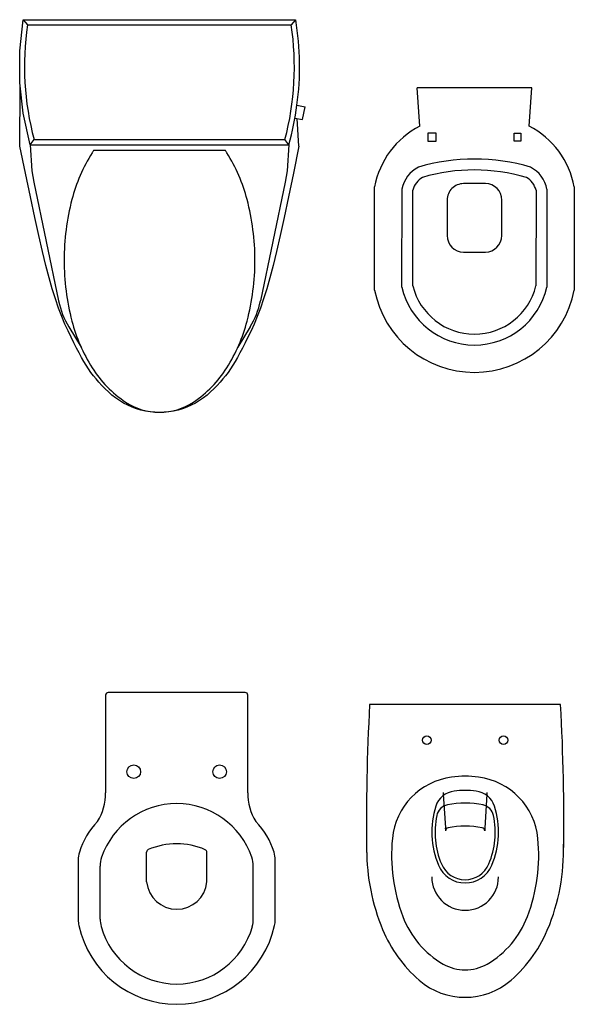
# Model space of a CAD drawing. Units: inches. Extents: x -4069 to 370, y 13184 to 18341.
# Drawn here: x -760 to 253, y 16471 to 18271 of the extents above; entities that cross this region are included whole.
import ezdxf

# ---------------------------------------------------------------- set-up
doc = ezdxf.new("R2010")
doc.units = ezdxf.units.IN
doc.header["$MEASUREMENT"] = 0
doc.layers.add('freecads.com', color=7, linetype='Continuous')

msp = doc.modelspace()

# ---------------------------------------------------------------- linework, layer by layer
at = {"layer": 'freecads.com'}
for p, q in [((-760.4, 18214.4), (-754.1, 18271)), ((-754.1, 18271), (-256, 18271)), ((-754.1, 18271), (-746, 18261.5)), ((-256, 18271), (-264.1, 18261.5)), ((-746, 18261.5), (-264.1, 18261.5)), ((-760.4, 18155.6), (-760.4, 18214.4)), ((-754.3, 18099.9), (-760.4, 18155.6)), ((-760.2, 18039.8), (-759.5, 18147.5)), ((-29.1, 18076.4), (-34.1, 18146.4)), ((175.9, 18146.3), (-34.1, 18146.4)), ((170.9, 18076.3), (175.9, 18146.3)), ((-253.6, 18114.6), (-238.9, 18111.7)), ((-243.4, 18088.6), (-238.9, 18111.7)), ((-741.4, 18042.4), (-754.3, 18099.9)), ((-257.3, 18091.3), (-243.4, 18088.6)), ((-249.9, 18039.8), (-253, 18090.5)), ((-741.4, 18042.4), (-734.1, 18052)), ((-734.1, 18052), (-275.6, 18052)), ((-268.3, 18042.4), (-275.6, 18052)), ((0.9, 18063.9), (-14.1, 18063.9)), ((-14.1, 18063.9), (-14.1, 18048.9)), ((0.9, 18048.9), (0.9, 18063.9)), ((143.4, 18048.9), (143.4, 18063.9)), ((143.4, 18063.9), (155.9, 18063.8)), ((155.9, 18063.8), (155.9, 18048.8)), ((-749.9, 17990.7), (-760.2, 18039.8)), ((-741.4, 18042.4), (-268.3, 18042.4)), ((-741.4, 18042.4), (-738.3, 17994.6)), ((-268.3, 18042.4), (-271.4, 17994.6)), ((-249.9, 18039.8), (-260.2, 17990.7)), ((-14.1, 18048.9), (0.9, 18048.9)), ((155.9, 18048.8), (143.4, 18048.9)), ((-384.3, 18032), (-625.4, 18032)), ((-740.7, 17947.4), (-749.9, 17990.7)), ((-738.3, 17994.6), (-734.7, 17973.8)), ((-271.4, 17994.6), (-275, 17973.8)), ((-260.2, 17990.7), (-269, 17947.4)), ((-734.7, 17973.8), (-689.3, 17757)), ((-275, 17973.8), (-320.4, 17757)), ((-111.7, 17776.8), (-111.6, 17965.4)), ((-61.7, 17782), (-61.6, 17961.4)), ((90.9, 17971.4), (50.9, 17971.4)), ((203.4, 17961.3), (203.3, 17782)), ((253.4, 17965.3), (253.3, 17776.8)), ((-732.6, 17909.6), (-740.7, 17947.4)), ((-269, 17947.4), (-277.1, 17909.6)), ((-41.7, 17784.6), (-41.6, 17959.3)), ((183.4, 17959.2), (183.3, 17784.5)), ((20.9, 17941.4), (20.8, 17876.4)), ((120.8, 17876.4), (120.9, 17941.4)), ((-725.4, 17876.4), (-732.6, 17909.6)), ((-277.1, 17909.6), (-284.3, 17876.4)), ((-718.7, 17847.4), (-725.4, 17876.4)), ((-284.3, 17876.4), (-291, 17847.4)), ((-712.6, 17821.9), (-718.7, 17847.4)), ((-291, 17847.4), (-297.1, 17821.9)), ((50.8, 17846.4), (90.8, 17846.4)), ((-706.7, 17799.4), (-712.6, 17821.9)), ((-297.1, 17821.9), (-303, 17799.4)), ((-700.9, 17779.2), (-706.7, 17799.4)), ((-303, 17799.4), (-308.8, 17779.2)), ((-695.1, 17760.8), (-700.9, 17779.2)), ((-308.8, 17779.2), (-314.6, 17760.8)), ((-689.2, 17744), (-695.1, 17760.8)), ((-314.6, 17760.8), (-320.5, 17744)), ((-683.4, 17728.7), (-689.2, 17744)), ((-677.7, 17714.8), (-683.4, 17728.7)), ((-326.3, 17728.7), (-332, 17714.8)), ((-320.5, 17744), (-326.3, 17728.7)), ((-672.1, 17702.1), (-677.7, 17714.8)), ((-670.6, 17709.6), (-648.1, 17672.2)), ((-339.1, 17709.6), (-361.6, 17672.2)), ((-332, 17714.8), (-337.6, 17702.1)), ((-666.6, 17690.6), (-672.1, 17702.1)), ((-661.4, 17680.2), (-666.6, 17690.6)), ((-343.1, 17690.6), (-348.3, 17680.2)), ((-337.6, 17702.1), (-343.1, 17690.6)), ((-656.4, 17670.6), (-661.4, 17680.2)), ((-348.3, 17680.2), (-353.3, 17670.6)), ((-651.7, 17661.9), (-656.4, 17670.6)), ((-647.3, 17653.8), (-651.7, 17661.9)), ((-358, 17661.9), (-362.5, 17653.8)), ((-353.3, 17670.6), (-358, 17661.9)), ((-643, 17646.4), (-647.3, 17653.8)), ((-638.7, 17639.4), (-643, 17646.4)), ((-634.5, 17632.8), (-638.7, 17639.4)), ((-371, 17639.4), (-375.2, 17632.8)), ((-366.8, 17646.4), (-371, 17639.4)), ((-362.5, 17653.8), (-366.8, 17646.4)), ((-630.1, 17626.5), (-634.5, 17632.8)), ((-625.6, 17620.4), (-630.1, 17626.5)), ((-620.8, 17614.4), (-625.6, 17620.4)), ((-384.1, 17620.4), (-388.9, 17614.4)), ((-379.6, 17626.5), (-384.1, 17620.4)), ((-375.2, 17632.8), (-379.6, 17626.5)), ((-615.6, 17608.3), (-620.8, 17614.4)), ((-610.1, 17602.3), (-615.6, 17608.3)), ((-604.3, 17596.3), (-610.1, 17602.3)), ((-399.6, 17602.3), (-405.4, 17596.3)), ((-394.1, 17608.3), (-399.6, 17602.3)), ((-388.9, 17614.4), (-394.1, 17608.3)), ((-598.2, 17590.6), (-604.3, 17596.3)), ((-591.8, 17585), (-598.2, 17590.6)), ((-585, 17579.8), (-591.8, 17585)), ((-418, 17585), (-424.7, 17579.8)), ((-411.5, 17590.6), (-418, 17585)), ((-405.4, 17596.3), (-411.5, 17590.6)), ((-577.9, 17574.9), (-585, 17579.8)), ((-570.6, 17570.4), (-577.9, 17574.9)), ((-563, 17566.5), (-570.6, 17570.4)), ((-555.1, 17563), (-563, 17566.5)), ((-446.7, 17566.5), (-454.6, 17563)), ((-439.1, 17570.4), (-446.7, 17566.5)), ((-431.8, 17574.9), (-439.1, 17570.4)), ((-424.7, 17579.8), (-431.8, 17574.9)), ((-547.1, 17560), (-555.1, 17563)), ((-538.8, 17557.6), (-547.1, 17560)), ((-530.5, 17555.7), (-538.8, 17557.6)), ((-522, 17554.3), (-530.5, 17555.7)), ((-513.4, 17553.4), (-522, 17554.3)), ((-504.9, 17553.2), (-513.4, 17553.4)), ((-496.3, 17553.4), (-504.9, 17553.2)), ((-487.7, 17554.3), (-496.3, 17553.4)), ((-479.2, 17555.7), (-487.7, 17554.3)), ((-470.9, 17557.6), (-479.2, 17555.7)), ((-462.6, 17560), (-470.9, 17557.6)), ((-454.6, 17563), (-462.6, 17560)), ((228.4, 17019.2), (-120.8, 17019.2)), ((13.9, 16855.6), (17.8, 16793.7)), ((93.7, 16855.6), (89.8, 16793.4)), ((17.8, 16792.8), (17.8, 16788.2)), ((89.8, 16792.8), (89.8, 16788.2))]:
    msp.add_line(p, q, dxfattribs=at)
at = {"layer": 'freecads.com', "ltscale": 10}
for p, q in [((-603.4, 17036.4, 0), (-603.4, 16858.1, 0)), ((-348.4, 17041.4, 0), (-598.4, 17041.4, 0)), ((-343.4, 16858.1, 0), (-343.4, 17036.4, 0)), ((-528.5, 16695.2, 0), (-528.5, 16749.6, 0)), ((-418.3, 16695.2, 0), (-418.3, 16749.3, 0)), ((-653.4, 16735.3, 0), (-653.4, 16626, 0)), ((-613.4, 16627.1, 0), (-613.4, 16724, 0)), ((-333.4, 16627.1, 0), (-333.4, 16724, 0)), ((-293.4, 16626, 0), (-293.4, 16735.3, 0))]:
    msp.add_line(p, q, dxfattribs=at)
at = {"layer": 'freecads.com'}
for centre in [(-16.2, 16954.2), (123.8, 16954.2)]:
    msp.add_circle(centre, 8, dxfattribs=at)
at = {"layer": 'freecads.com', "ltscale": 10}
for centre in [(-551.9, 16896.6, 0), (-394.9, 16896.6, 0)]:
    msp.add_circle(centre, 12.5, dxfattribs=at)
at = {"layer": 'freecads.com'}
for centre, radius, start, end in [((-771.9, 18185), 523.1, 352.2601, 9.4623), ((-238.2, 18185), 513.5, 171.4368, 195.0201), ((-771.7, 18184.2), 513.4, 345.0706, 8.656), ((-771.2, 18182.6), 522.1, 344.4307, 352.5202), ((41.3, 17937.8), 155.4, 116.9502, 169.7788), ((100.4, 17937.8), 155.4, 10.1926, 63.0212), ((-369.7, 17865.4), 305.1, 147.881, 165.4243), ((-452.7, 17917.5), 207.1, 146.4644, 147.881), ((-557, 17917.5), 207.1, 32.119, 33.5356), ((-640, 17865.4), 305.1, 14.5757, 32.119), ((70.8, 17658.7), 357.7, 73.3344, 106.637), ((-5.7, 17950.7), 57, 117.0897, 169.1419), ((70.8, 17659), 337.4, 73.6472, 106.3242), ((147.4, 17950.6), 57, 10.8295, 62.8817), ((-5.7, 17950.7), 37, 119.7579, 166.5141), ((147.4, 17950.6), 37, 13.4573, 60.2135), ((50.9, 17941.4), 30, 89.9857, 179.9857), ((90.9, 17941.4), 30, 359.9857, 89.9857), ((-238.3, 17831.3), 441, 165.4244, 180), ((-771.4, 17831.3), 441, 0, 14.5756), ((50.8, 17876.4), 30, 179.9857, 269.9857), ((90.8, 17876.4), 30, 269.9857, 359.9857), ((-238.3, 17831.3), 441, 180, 194.5756), ((-771.4, 17831.3), 441, 345.4244, 360), ((70.8, 17812.3), 135.9, 192.8618, 347.1096), ((70.8, 17812.2), 115.9, 193.8138, 346.1576), ((70.8, 17812.3), 185.9, 190.9888, 348.9826), ((-540.1, 17788.2), 152.4, 191.8301, 211.0719), ((-469.6, 17788.2), 152.4, 328.9281, 348.1699), ((-369.7, 17797.1), 305.1, 194.5757, 212.119), ((-640, 17797.1), 305.1, 327.881, 345.4243), ((-452.7, 17745), 207.1, 212.119, 236.5821), ((-557, 17745), 207.1, 303.4179, 327.8811), ((-504.9, 17666), 112.5, 236.5821, 269.9999), ((-504.9, 17666), 112.5, 270.0001, 303.4179), ((3873.4, 16804.3), 4000, 176.9204, 180.7918), ((-3765.8, 16804.3), 4000, 359.2082, 3.0796), ((45.2, 16762.6), 125, 97.3851, 174.4875), ((53.8, 16696.2), 192, 82.6149, 97.3851), ((62.4, 16762.6), 125, 5.5125, 82.6149), ((38.3, 16821.3), 40, 96.5911, 162.279), ((63.8, 16858.7), 50, 180, 183.5729), ((53.8, 16687.2), 175, 83.4089, 96.5911), ((69.3, 16821.3), 40, 17.721, 83.4089), ((43.8, 16858.7), 50, 356.4271, 0), ((148.8, 16786), 156, 162.279, 202.7308), ((26.4, 16811.4), 25, 101.7076, 168.2796), ((53.8, 16679.2), 160, 78.1375, 101.7076), ((81.2, 16811.4), 25, 11.7204, 78.2924), ((-41.2, 16786), 156, 337.2692, 17.721), ((148.8, 16786), 150, 168.2796, 202.7308), ((-41.2, 16786), 150, 337.2692, 11.7204), ((23.8, 16788.2), 6, 101.2333, 176.9418), ((-2.2, 16792.4), 20, 0, 3.5729), ((53.8, 16637.2), 160, 78.7667, 101.2333), ((83.8, 16788.2), 6, 0, 78.7667), ((99.8, 16792.8), 10, 176.4271, 180), ((236.3, 16744.2), 317, 174.4875, 200.7485), ((-128.7, 16744.2), 317, 339.2515, 5.5125), ((-146.2, 16754.2), 380, 337.4006, 1.4854), ((4873.7, 16762.1), 4999.9, 180.0903, 180.0977), ((253.8, 16754.2), 380, 180, 202.5994), ((53.8, 16746.2), 53, 202.7308, 337.2692), ((53.8, 16746.2), 47, 202.7308, 337.2692), ((53.8, 16704.2), 61, 180, 270), ((53.8, 16704.2), 61, 270, 0), ((98.8, 16692.1), 170, 200.7485, 239.9752), ((8.8, 16692.1), 170, 300.0248, 339.2515), ((-26.2, 16704.3), 250, 310.9645, 338.7457), ((133.8, 16704.3), 250, 202.5994, 229.0355), ((53.8, 16614.2), 80, 239.9752, 300.0248), ((53.8, 16612.2), 128, 229.0355, 310.9645)]:
    msp.add_arc(centre, radius, start, end, dxfattribs=at)
at = {"layer": 'freecads.com', "ltscale": 10}
for centre, radius, start, end in [((-598.4, 17036.4, 0), 5, 90, 180), ((-348.4, 17036.4, 0), 5, 0, 90), ((-702.1, 16857.1, 0), 98.7, 328.3747, 0.5885), ((-244.7, 16857.1, 0), 98.7, 179.4115, 211.6253), ((-473.4, 16693, 0), 145.2, 19.0225, 160.9775), ((-526, 16712.6, 0), 130.6, 134.7883, 163.6529), ((-420.8, 16712.6, 0), 130.6, 16.3471, 45.2117), ((-473.7, 16634, 0), 130.9, 66.4082, 113.3113), ((-603.4, 16735.3, 0), 50, 163.6529, 180), ((-563.4, 16724, 0), 50, 160.9775, 180), ((-523.5, 16749.6, 0), 5, 113.3113, 180), ((-423.3, 16749.3, 0), 5, 0, 66.4082), ((-383.4, 16724, 0), 50, 0, 19.0225), ((-343.4, 16735.3, 0), 50, 0, 16.3471), ((-473.4, 16700.5, 0), 55.3, 185.4945, 354.5055), ((-603.4, 16626, 0), 50, 180, 192.359), ((-473.4, 16654.5, 0), 183.1, 192.359, 347.641), ((-563.4, 16627.1, 0), 50, 180, 195.4103), ((-473.4, 16651.9, 0), 143.4, 195.4103, 344.5897), ((-383.4, 16627.1, 0), 50, 344.5897, 0), ((-343.4, 16626, 0), 50, 347.641, 0)]:
    msp.add_arc(centre, radius, start, end, dxfattribs=at)

doc.saveas('drawing.dxf')
